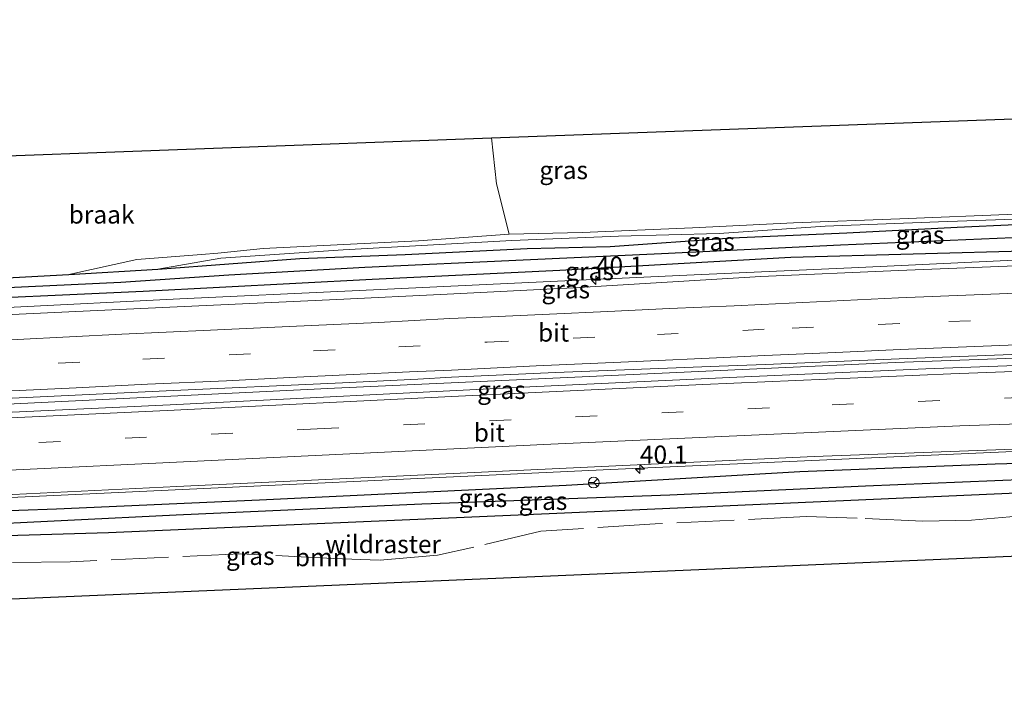
# Model space of a CAD drawing. Units: metres. Extents: x 170331 to 180000, y 381248 to 387501.
# Drawn here: x 179133 to 179270, y 381251 to 381344 of the extents above; entities that cross this region are included whole.
import ezdxf
from ezdxf.enums import TextEntityAlignment as Align

# ---------------------------------------------------------------- set-up
doc = ezdxf.new("R2010")
doc.units = ezdxf.units.M
doc.linetypes.add('IE-TERREINAFSCHEIDING', pattern=[10, 8, -2])
doc.linetypes.add('VW-3-9_STREEP', pattern=[12, 3, -9])
doc.layers.get('0').update_dxf_attribs({"lineweight": 25})
for name, color, linetype, lineweight in [('B-ME-AM-KILOMETR-S-B1', 7, 'Continuous', 18), ('B-ME-BV-GELEIDECONSTRUCTIE-GELEIDERAIL-L-B1', 213, 'BV-GELEIDERAIL', 18), ('B-ME-GR-BOOM-GV-B6', 93, 'Continuous', 18), ('B-ME-GW-INSTEEKWATERGANG-L-B1', 10, 'Continuous', 25), ('B-ME-GW-KRUINLIJN-L-B1', 93, 'Continuous', 18), ('B-ME-GW-WATERGANG-GREPPEL-L-B1', 10, 'Continuous', 25), ('B-ME-IE-GRASLAND-GV-B6', 93, 'Continuous', 18), ('B-ME-IE-GRONDWERKLIJN-GROND_INGERICHT-GV-B6', 253, 'Continuous', 18), ('B-ME-IE-GRONDWERKLIJN-GROND_NIETINGERICHT-GV-B6', 253, 'Continuous', 18), ('B-ME-IE-TERREINAFSCHEIDING-RASTERHEKWERK-L-B1', 8, 'IE-TERREINAFSCHEIDING', 18), ('B-ME-KG-KADASTRAAL-OPNAMEDTMGRENS-L-B1', 10, 'Continuous', 25), ('B-ME-VH-VERH_SOORT-BITUMEN-GV-B6', 8, 'IE-TERREINAFSCHEIDING-NATUURLIJK-HOUTWAL', 18), ('B-ME-VW-MARKERING-39STREEP-015-L-B1', 255, 'VW-3-9_STREEP', 18), ('B-ME-VW-MARKERING-STREEP-015-L-B1', 7, 'Continuous', 18), ('B-ME-VW-MEUBILAIR_WEGMEUBILAIR-RONA-S-B1', 8, 'Continuous', 18)]:
    doc.layers.add(name, color=color, linetype=linetype, lineweight=lineweight)
doc.styles.add('NLCS-ISO', font='NLCS-ISO.TTF')
doc.linetypes.add('BV-GELEIDERAIL', pattern='A,10,-3,[108,NLCS.SHX,S=1,R=0,X=0,Y=0],-3', length=16)
doc.linetypes.add('IE-TERREINAFSCHEIDING-NATUURLIJK-HOUTWAL', pattern='A,7,-1.5,[67,NLCS.SHX,S=0.75,R=45,X=0,Y=0],-1.5,7,-1.5,[70,NLCS.SHX,S=0.75,R=0,X=0,Y=0],-1.5', length=20)

# ---------------------------------------------------------------- blocks, each defined once
blk = doc.blocks.new('wegwijzer')
for q in [(-0.53, -0.53), (0, 0.75), (0.53, -0.53)]:
    blk.add_line((0, 0), q)
blk.add_circle((0, 0), 0.75)
blk = doc.blocks.new('hecto')
for p, q in [((0, 0.625), (-0.625, 0)), ((0, -0.625), (0, 0.625)), ((-0.625, 0), (0.625, 0)), ((0.625, 0), (0, -0.625))]:
    blk.add_line(p, q)

msp = doc.modelspace()

# ---------------------------------------------------------------- linework, layer by layer
at = {"layer": 'B-ME-BV-GELEIDECONSTRUCTIE-GELEIDERAIL-L-B1'}
for points in [[(179012.066, 381299.426, 24.126), (179032.315, 381300.047, 24.118), (179056.294, 381300.993, 24.108), (179082.914, 381302.056, 24.124), (179106.437, 381303.151, 25.411), (179130.84, 381304.309, 24.081), (179154.837, 381305.504, 24.07), (179178.827, 381306.595, 24.091), (179201.443, 381307.689, 24.065), (179225.406, 381308.794, 24.081), (179249.352, 381309.864, 24.056), (179272.019, 381310.919, 24.075), (179295.99, 381311.796, 24.059), (179318.582, 381312.431, 24.054), (179339.927, 381313.089, 24.067), (179362.528, 381313.427, 24.066), (179385.146, 381313.717, 24.085), (179398.764, 381313.76, 24.076)], [(179013.646, 381285.956, 24.382), (179051.008, 381287.296, 24.32), (179113.682, 381289.968, 24.395), (179176.364, 381293.036, 24.32), (179254.397, 381296.648, 24.32), (179326.374, 381299.221, 24.32), (179384.669, 381300.229, 24.47)], [(179013.591, 381272.753, 24.02), (179074.024, 381275.168, 24.095), (179140.309, 381278.248, 24.07), (179213.765, 381281.687, 24.07), (179272.932, 381284.303, 24.07), (179342.778, 381286.409, 24.07), (179381.405, 381287.025, 24.07)]]:
    msp.add_polyline3d(points, dxfattribs=at)
at = {"layer": 'B-ME-GR-BOOM-GV-B6'}
msp.add_polyline3d([(179277.46, 381257.757, 22.208), (179276.316, 381257.689, 22.511), (179275.994, 381269.895, 22.511), (179057.457, 381260.554, 23.011), (179060.028, 381257.663, 23.011), (179056.969, 381256.859, 23.112), (179052.692, 381261.618, 23.112), (179050.683, 381263.47, 23.187), (179051.784, 381268.519, 23.322), (179052.001, 381269.515, 23.349), (179102.258, 381271.704, 23.424), (179144.905, 381272.956, 23.399), (179207.302, 381275.632, 23.449), (179295.487, 381279.535, 22.333), (179293.118, 381278.1, 22.358), (179289.146, 381275.396, 22.358), (179287.925, 381274.538, 22.249), (179286.394, 381273.019, 22.358), (179282.746, 381268.762, 22.242), (179281.54, 381267.159, 22.274), (179280.37, 381265.207, 22.208), (179277.46, 381257.757, 22.208)], dxfattribs=at)
at = {"layer": 'B-ME-GW-INSTEEKWATERGANG-L-B1'}
for points in [[(179128.149, 381308.275, 23.012), (179139.391, 381308.885, 22.962), (179151.758, 381309.644, 23.012), (179171.555, 381311.103, 23.012), (179186.216, 381311.666, 23.012), (179203.203, 381312.488, 22.912), (179214.73, 381312.798, 22.887), (179231.66, 381313.976, 22.862), (179247.671, 381314.712, 22.837), (179263.065, 381315.466, 22.687), (179279.299, 381316.21, 22.687), (179298.821, 381316.874, 22.712), (179305.651, 381317.288, 22.662), (179326.042, 381318.223, 22.519), (179348.166, 381318.895, 22.462), (179364.008, 381318.492, 22.315), (179376.36, 381318.667, 22.187), (179377.373, 381318.797, 22.212), (179377.789, 381319.133, 22.262), (179377.918, 381319.595, 22.212), (179377.315, 381331.501, 22.462)], [(179386.477, 381315.074, 23.028), (179368.291, 381314.945, 22.962), (179338.22, 381314.374, 22.962), (179305.522, 381313.402, 23.012), (179273.969, 381312.165, 22.987), (179239.87, 381311.278, 23.037), (179207.728, 381309.422, 23.137), (179181.612, 381308.177, 23.212), (179149.76, 381306.512, 23.212), (179119.031, 381305.124, 23.187)], [(179381.576, 381285.149, 22.974), (179353.998, 381284.526, 22.774), (179323.39, 381283.87, 22.699), (179287.889, 381283.006, 22.899), (179268.314, 381282.469, 23.049), (179241.14, 381281.382, 23.074), (179208.634, 381279.471, 23.024), (179165.954, 381277.462, 23.074), (179137.691, 381276.184, 23.099), (179121.918, 381275.63, 23.124)], [(179102.258, 381271.704, 23.424), (179144.905, 381272.956, 23.399), (179207.302, 381275.632, 23.449), (179295.487, 381279.535, 22.333)]]:
    msp.add_polyline3d(points, dxfattribs=at)
at = {"layer": 'B-ME-GW-KRUINLIJN-L-B1'}
msp.add_polyline3d([(179151.758, 381309.644, 23.012), (179160.562, 381311.18, 23.137), (179177.566, 381312.317, 23.212), (179201.059, 381313.636, 23.087), (179215.881, 381314.229, 22.987), (179229.921, 381314.62, 23.037), (179244.662, 381315.634, 22.987), (179260.433, 381316.206, 22.762), (179277.608, 381316.85, 22.812), (179291.569, 381317.25, 22.712), (179305.651, 381317.288, 22.662)], dxfattribs=at)
at = {"layer": 'B-ME-GW-WATERGANG-GREPPEL-L-B1'}
for points in [[(179038.058, 381303.094, 22.262), (179065.992, 381304.146, 22.337), (179081.917, 381304.669, 22.337), (179097.059, 381305.435, 22.337), (179112.751, 381306.3, 22.337), (179129.791, 381307.022, 22.412), (179146.632, 381307.812, 22.287), (179161.675, 381308.842, 22.287), (179180.606, 381309.901, 22.337), (179202.655, 381310.914, 21.862), (179221.901, 381311.813, 21.862), (179246.793, 381313.03, 21.837), (179277.322, 381314.328, 21.862), (179313.166, 381315.663, 21.862)], [(179030.223, 381270.436, 22.206), (179043.59, 381270.583, 22.231), (179071.427, 381271.809, 22.256), (179097.94, 381272.756, 22.256), (179124.12, 381273.933, 22.256), (179154.313, 381275.395, 22.256), (179188.528, 381276.946, 22.256), (179223.033, 381278.174, 22.056), (179250.293, 381279.462, 21.806), (179272.806, 381280.382, 21.706), (179300.317, 381281.595, 21.756), (179327.119, 381281.913, 21.506), (179343.654, 381282.175, 21.581), (179366.862, 381282.487, 21.581), (179381.843, 381282.898, 21.606)]]:
    msp.add_polyline3d(points, dxfattribs=at)
at = {"layer": 'B-ME-IE-GRASLAND-GV-B6'}
for points in [[(179128.149, 381308.275, 23.012), (179139.391, 381308.885, 22.962), (179151.758, 381309.644, 23.012), (179171.555, 381311.103, 23.012), (179186.216, 381311.666, 23.012), (179203.203, 381312.488, 22.912), (179214.73, 381312.798, 22.887), (179231.66, 381313.976, 22.862), (179247.671, 381314.712, 22.837), (179263.065, 381315.466, 22.687), (179279.299, 381316.21, 22.687), (179298.821, 381316.874, 22.712), (179305.651, 381317.288, 22.662), (179326.042, 381318.223, 22.519), (179348.166, 381318.895, 22.462), (179364.008, 381318.492, 22.315), (179376.36, 381318.667, 22.187), (179377.373, 381318.797, 22.212), (179377.789, 381319.133, 22.262), (179377.918, 381319.595, 22.212), (179377.315, 381331.501, 22.462), (179376.882, 381344.06, 22.438), (179378.264, 381344.03, 21.587)], [(179378.264, 381344.03, 21.587), (179378.59, 381336.327, 21.587), (179379.046, 381317.984, 21.587), (179379.153, 381317.497, 21.587), (179379.33, 381317.082, 21.587), (179363.831, 381316.688, 21.587), (179348.448, 381316.487, 21.687), (179330.446, 381315.963, 21.687), (179313.166, 381315.663, 21.862), (179277.322, 381314.328, 21.862), (179246.793, 381313.03, 21.837), (179221.901, 381311.813, 21.862), (179202.655, 381310.914, 21.862), (179180.606, 381309.901, 22.337), (179161.675, 381308.842, 22.287), (179146.632, 381307.812, 22.287), (179129.791, 381307.022, 22.412)], [(179129.791, 381307.022, 22.412), (179146.632, 381307.812, 22.287), (179161.675, 381308.842, 22.287), (179180.606, 381309.901, 22.337), (179202.655, 381310.914, 21.862), (179221.901, 381311.813, 21.862), (179246.793, 381313.03, 21.837), (179277.322, 381314.328, 21.862), (179313.166, 381315.663, 21.862), (179330.446, 381315.963, 21.687), (179348.448, 381316.487, 21.687), (179363.831, 381316.688, 21.587), (179379.33, 381317.082, 21.587), (179379.81, 381316.825, 21.587), (179380.291, 381316.726, 21.587), (179380.948, 381316.64, 21.587), (179386.023, 381316.62, 21.587), (179386.477, 381315.074, 23.028)], [(179277.608, 381316.85, 22.812), (179260.433, 381316.206, 22.762), (179244.662, 381315.634, 22.987), (179229.921, 381314.62, 23.037), (179215.881, 381314.229, 22.987), (179201.059, 381313.636, 23.087), (179177.566, 381312.317, 23.212), (179160.562, 381311.18, 23.137), (179151.758, 381309.644, 23.012), (179139.391, 381308.885, 22.962), (179148.84, 381310.969, 22.762), (179157.857, 381311.689, 22.712), (179160.109, 381311.845, 22.712), (179166.44, 381312.487, 22.712), (179178.618, 381313.108, 22.712), (179188.07, 381313.591, 22.662), (179200.692, 381314.517, 22.512)], [(179151.758, 381309.644, 23.012), (179160.562, 381311.18, 23.137), (179177.566, 381312.317, 23.212), (179201.059, 381313.636, 23.087), (179215.881, 381314.229, 22.987), (179229.921, 381314.62, 23.037), (179244.662, 381315.634, 22.987), (179260.433, 381316.206, 22.762), (179277.608, 381316.85, 22.812), (179291.569, 381317.25, 22.712), (179305.651, 381317.288, 22.662), (179298.821, 381316.874, 22.712), (179279.299, 381316.21, 22.687), (179263.065, 381315.466, 22.687), (179247.671, 381314.712, 22.837), (179231.66, 381313.976, 22.862), (179214.73, 381312.798, 22.887), (179203.203, 381312.488, 22.912), (179186.216, 381311.666, 23.012), (179171.555, 381311.103, 23.012), (179151.758, 381309.644, 23.012)], [(179200.692, 381314.517, 22.512), (179210.846, 381314.733, 22.512), (179226.199, 381315.396, 22.487), (179240.254, 381316.071, 22.487), (179255.073, 381316.633, 22.487), (179271.17, 381317.281, 22.312)], [(179119.031, 381305.124, 23.187), (179149.76, 381306.512, 23.212), (179181.612, 381308.177, 23.212), (179207.728, 381309.422, 23.137), (179239.87, 381311.278, 23.037), (179273.969, 381312.165, 22.987), (179305.522, 381313.402, 23.012), (179338.22, 381314.374, 22.962), (179368.291, 381314.945, 22.962), (179386.477, 381315.074, 23.028), (179405.087, 381313.084, 23.343)], [(179386.477, 381315.074, 23.028), (179368.291, 381314.945, 22.962), (179338.22, 381314.374, 22.962), (179305.522, 381313.402, 23.012), (179273.969, 381312.165, 22.987), (179239.87, 381311.278, 23.037), (179207.728, 381309.422, 23.137), (179181.612, 381308.177, 23.212), (179149.76, 381306.512, 23.212), (179119.031, 381305.124, 23.187)], [(179405.087, 381313.084, 23.343), (179364.074, 381312.682, 23.301), (179342.214, 381312.16, 23.294), (179320.557, 381311.767, 23.292), (179299.109, 381311.126, 23.283), (179276.941, 381310.322, 23.287), (179254.861, 381309.447, 23.29), (179235.694, 381308.588, 23.27), (179209.635, 381307.037, 23.429), (179192.061, 381306.156, 23.439), (179176.693, 381305.419, 23.447), (179142.373, 381303.805, 23.451), (179113.637, 381302.499, 23.455)], [(179130.519, 381291.62, 23.805), (179152.948, 381292.683, 23.802), (179177.49, 381293.816, 23.796), (179187.972, 381294.314, 23.791), (179192.647, 381294.564, 23.792), (179207.121, 381295.218, 23.786), (179229.924, 381296.14, 23.742), (179236.366, 381296.349, 23.649), (179254.987, 381297.128, 23.634), (179276.706, 381297.971, 23.604), (179298.352, 381298.782, 23.623), (179320.517, 381299.451, 23.618), (179342.109, 381299.983, 23.554), (179364.188, 381300.384, 23.609), (179385.636, 381300.623, 23.621), (179381.767, 381299.045, 23.417), (179358.109, 381298.796, 23.417), (179338.59, 381298.317, 23.492), (179311.176, 381297.537, 23.517), (179287.469, 381296.828, 23.517), (179258.668, 381295.731, 23.517), (179232.356, 381294.581, 23.517)], [(179232.356, 381294.581, 23.517), (179203.571, 381293.229, 23.542), (179153.503, 381290.719, 23.617), (179109.487, 381288.664, 23.592)], [(179095.423, 381276.486, 23.467), (179154.425, 381279.333, 23.542), (179243.144, 381283.54, 23.467), (179307.569, 381285.894, 23.392), (179344.577, 381287.047, 23.367), (179381.352, 381287.603, 23.342), (179381.576, 381285.149, 22.974)], [(179381.576, 381285.149, 22.974), (179353.998, 381284.526, 22.774), (179323.39, 381283.87, 22.699), (179287.889, 381283.006, 22.899), (179268.314, 381282.469, 23.049), (179241.14, 381281.382, 23.074), (179208.634, 381279.471, 23.024), (179165.954, 381277.462, 23.074), (179137.691, 381276.184, 23.099), (179121.918, 381275.63, 23.124)], [(179121.918, 381275.63, 23.124), (179137.691, 381276.184, 23.099), (179165.954, 381277.462, 23.074), (179208.634, 381279.471, 23.024), (179241.14, 381281.382, 23.074), (179268.314, 381282.469, 23.049), (179287.889, 381283.006, 22.899), (179323.39, 381283.87, 22.699), (179353.998, 381284.526, 22.774), (179381.576, 381285.149, 22.974), (179381.843, 381282.898, 21.606)], [(179381.843, 381282.898, 21.606), (179366.862, 381282.487, 21.581), (179343.654, 381282.175, 21.581), (179327.119, 381281.913, 21.506), (179300.317, 381281.595, 21.756), (179272.806, 381280.382, 21.706), (179250.293, 381279.462, 21.806), (179223.033, 381278.174, 22.056), (179188.528, 381276.946, 22.256), (179154.313, 381275.395, 22.256), (179124.12, 381273.933, 22.256)], [(179124.12, 381273.933, 22.256), (179154.313, 381275.395, 22.256), (179188.528, 381276.946, 22.256), (179223.033, 381278.174, 22.056), (179250.293, 381279.462, 21.806), (179272.806, 381280.382, 21.706), (179300.317, 381281.595, 21.756), (179293.012, 381276.724, 21.906), (179286.802, 381272.02, 21.775), (179281.801, 381265.436, 21.785), (179278.859, 381257.84, 21.962)], [(179278.859, 381257.84, 21.962), (179277.46, 381257.757, 22.208), (179280.37, 381265.207, 22.208), (179281.54, 381267.159, 22.274), (179282.746, 381268.762, 22.242), (179286.394, 381273.019, 22.358), (179287.925, 381274.538, 22.249), (179289.146, 381275.396, 22.358), (179293.118, 381278.1, 22.358), (179295.487, 381279.535, 22.333), (179207.302, 381275.632, 23.449), (179144.905, 381272.956, 23.399), (179102.258, 381271.704, 23.424)]]:
    msp.add_polyline3d(points, dxfattribs=at)
at = {"layer": 'B-ME-IE-GRONDWERKLIJN-GROND_INGERICHT-GV-B6'}
msp.add_polyline3d([(179271.17, 381317.281, 22.312), (179255.073, 381316.633, 22.487), (179240.254, 381316.071, 22.487), (179226.199, 381315.396, 22.487), (179210.846, 381314.733, 22.512), (179200.692, 381314.517, 22.512), (179198.917, 381321.51, 22.787), (179198.226, 381327.907, 22.803), (179361.328, 381333.889, 22.511)], dxfattribs=at)
at = {"layer": 'B-ME-IE-GRONDWERKLIJN-GROND_NIETINGERICHT-GV-B6'}
msp.add_polyline3d([(179198.226, 381327.907, 22.803), (179198.917, 381321.51, 22.787), (179200.692, 381314.517, 22.512), (179188.07, 381313.591, 22.662), (179178.618, 381313.108, 22.712), (179166.44, 381312.487, 22.712), (179160.109, 381311.845, 22.712), (179157.857, 381311.689, 22.712), (179148.84, 381310.969, 22.762), (179139.391, 381308.885, 22.962), (179128.149, 381308.275, 23.012), (179116.506, 381307.914, 23.012), (179096.839, 381306.933, 23.162), (179085.59, 381306.403, 23.312), (179086.029, 381307.507, 23.308), (179087.319, 381309.495, 23.293), (179091.159, 381314, 23.343), (179097.436, 381320.867, 23.343), (179103.217, 381318.514, 23.286), (179118.303, 381324.975, 23.286), (179198.226, 381327.907, 22.803)], dxfattribs=at)
at = {"layer": 'B-ME-IE-TERREINAFSCHEIDING-RASTERHEKWERK-L-B1'}
msp.add_polyline3d([(179287.27, 381276.508, 22.166), (179271.43, 381275.213, 22.146), (179265.03, 381274.657, 22.232), (179258.245, 381274.54, 22.264), (179249.113, 381274.938, 22.386), (179242.003, 381275.164, 22.568), (179220.997, 381274.151, 22.831), (179205.079, 381273.142, 23.044), (179195.781, 381270.892, 23.07), (179190.708, 381269.765, 23.3), (179182.657, 381269.086, 23.114), (179176.2, 381269.331, 23.159), (179163.262, 381269.973, 23.031), (179139.563, 381268.878, 23.051), (179116.393, 381268.489, 22.959), (179110.358, 381268.308, 23.001), (179088.71, 381267.495, 23.15), (179084.439, 381267.423, 23.184), (179078.903, 381267.776, 23.12)], dxfattribs=at)
at = {"layer": 'B-ME-KG-KADASTRAAL-OPNAMEDTMGRENS-L-B1'}
for points in [[(179001.924, 381313.938, 24.136), (178995.727, 381319.322, 23.886), (178999.327, 381319.399, 24.272), (179001.422, 381319.444, 24.287), (179083.933, 381321.217, 24.003), (179087.824, 381321.301, 23.89), (179089.384, 381321.334, 23.674), (179092.65, 381321.404, 23.693), (179095.943, 381321.475, 23.436), (179097.436, 381320.867, 23.343), (179103.217, 381318.514, 23.286), (179118.303, 381324.975, 23.286), (179198.226, 381327.907, 22.803), (179361.328, 381333.889, 22.511), (179361.867, 381344.387, 22.511), (179376.882, 381344.06, 22.438), (179378.264, 381344.03, 21.587), (179380.117, 381343.99, 21.587), (179381.36, 381343.963, 22.385), (179384.798, 381343.888, 22.672), (179386.652, 381343.848, 22.536), (179388.807, 381326.083, 22.536)], [(179017.055, 381252.652, 22.736), (179047.812, 381254.451, 22.736), (179049.645, 381254.933, 22.764), (179050.674, 381255.203, 22.176), (179052.14, 381255.589, 23.192), (179054.49, 381256.207, 23.112), (179056.969, 381256.859, 23.112), (179060.028, 381257.663, 23.011), (179057.457, 381260.554, 23.011), (179275.994, 381269.895, 22.511), (179276.316, 381257.689, 22.511), (179277.46, 381257.757, 22.208), (179278.859, 381257.84, 21.962), (179280.634, 381257.945, 22.633), (179284.505, 381258.174, 22.846), (179288.745, 381258.426, 22.693), (179292.888, 381258.671, 22.744), (179295.1, 381258.802, 21.256), (179297.298, 381258.933, 21.256), (179297.729, 381258.958, 21.881), (179352.184, 381262.186, 22.486), (179382.358, 381250.958, 22.511), (179393.68, 381269.586, 22.536)]]:
    msp.add_polyline3d(points, dxfattribs=at)
at = {"layer": 'B-ME-VH-VERH_SOORT-BITUMEN-GV-B6'}
for points in [[(179113.637, 381302.499, 23.455), (179142.373, 381303.805, 23.451), (179176.693, 381305.419, 23.447), (179192.061, 381306.156, 23.439), (179209.635, 381307.037, 23.429), (179235.694, 381308.588, 23.27), (179254.861, 381309.447, 23.29), (179276.941, 381310.322, 23.287), (179299.109, 381311.126, 23.283), (179320.557, 381311.767, 23.292), (179342.214, 381312.16, 23.294), (179364.074, 381312.682, 23.301), (179405.087, 381313.084, 23.343), (179385.636, 381300.623, 23.621)], [(179385.636, 381300.623, 23.621), (179364.188, 381300.384, 23.609), (179342.109, 381299.983, 23.554), (179320.517, 381299.451, 23.618), (179298.352, 381298.782, 23.623), (179276.706, 381297.971, 23.604), (179254.987, 381297.128, 23.634), (179236.366, 381296.349, 23.649), (179229.924, 381296.14, 23.742), (179207.121, 381295.218, 23.786), (179192.647, 381294.564, 23.792), (179187.972, 381294.314, 23.791), (179177.49, 381293.816, 23.796), (179152.948, 381292.683, 23.802), (179130.519, 381291.62, 23.805)], [(179109.487, 381288.664, 23.592), (179153.503, 381290.719, 23.617), (179203.571, 381293.229, 23.542), (179232.356, 381294.581, 23.517), (179258.668, 381295.731, 23.517), (179287.469, 381296.828, 23.517), (179311.176, 381297.537, 23.517), (179338.59, 381298.317, 23.492), (179358.109, 381298.796, 23.417), (179381.767, 381299.045, 23.417), (179382.063, 381298.193, 23.419), (179386.818, 381294.651, 23.434), (179381.922, 381290.905, 23.419), (179381.352, 381287.603, 23.342)], [(179381.352, 381287.603, 23.342), (179344.577, 381287.047, 23.367), (179307.569, 381285.894, 23.392), (179243.144, 381283.54, 23.467), (179154.425, 381279.333, 23.542), (179095.423, 381276.486, 23.467)]]:
    msp.add_polyline3d(points, dxfattribs=at)
at = {"layer": 'B-ME-VW-MARKERING-39STREEP-015-L-B1'}
for points in [[(179393.564, 381305.571, 23.566), (179386.337, 381305.52, 23.571), (179364.423, 381305.256, 23.567), (179343.056, 381304.827, 23.558), (179320.64, 381304.329, 23.552), (179298.793, 381303.68, 23.55), (179276.878, 381302.929, 23.554), (179255.049, 381302.051, 23.54), (179236.185, 381301.249, 23.557), (179221.321, 381300.534, 23.618)], [(179013.009, 381291.314, 23.654), (179030.749, 381291.87, 23.657), (179054.62, 381292.722, 23.662), (179078.347, 381293.701, 23.669), (179102.182, 381294.789, 23.668), (179125.926, 381295.93, 23.664), (179149.707, 381297.109, 23.656), (179173.451, 381298.251, 23.655), (179185.305, 381298.794, 23.645), (179197.612, 381299.465, 23.64), (179221.321, 381300.534, 23.618)], [(179018.285, 381280.594, 23.459), (179042.149, 381281.388, 23.459), (179111.259, 381284.332, 23.484), (179173.971, 381287.364, 23.459), (179245.636, 381290.729, 23.459), (179292.018, 381292.546, 23.459), (179329.609, 381293.676, 23.459), (179386.818, 381294.651, 23.434)]]:
    msp.add_polyline3d(points, dxfattribs=at)
at = {"layer": 'B-ME-VW-MARKERING-STREEP-015-L-B1'}
for points in [[(179399.251, 381309.216, 23.467), (179386.673, 381309.128, 23.469), (179364.807, 381308.86, 23.476), (179342.939, 381308.428, 23.461), (179321.342, 381307.938, 23.445), (179298.767, 381307.27, 23.458), (179277.094, 381306.518, 23.448), (179254.879, 381305.635, 23.463), (179235.871, 381304.723, 23.469), (179232.015, 381304.54, 23.486)], [(179012.558, 381294.866, 23.554), (179020.78, 381295.115, 23.552), (179029.208, 381295.405, 23.553), (179039.903, 381295.731, 23.559), (179049.11, 381296.075, 23.56), (179061.544, 381296.565, 23.554), (179070.825, 381296.964, 23.558), (179083.893, 381297.489, 23.569), (179096.273, 381298.106, 23.566), (179109.378, 381298.686, 23.561), (179121.286, 381299.284, 23.564), (179132.198, 381299.809, 23.562), (179146.789, 381300.552, 23.553), (179159.132, 381301.132, 23.551), (179170.044, 381301.658, 23.553), (179182.514, 381302.22, 23.546), (179192.429, 381302.746, 23.545), (179198.138, 381302.999, 23.54), (179206.276, 381303.362, 23.544), (179214.397, 381303.743, 23.535), (179222.988, 381304.159, 23.519), (179232.015, 381304.54, 23.486)], [(179230.546, 381297.326, 23.695), (179236.215, 381297.583, 23.718), (179246.173, 381298.029, 23.743), (179255.1, 381298.437, 23.665), (179270.146, 381299.042, 23.703), (179277.29, 381299.333, 23.654), (179283.022, 381299.549, 23.693), (179295.347, 381299.977, 23.69), (179298.774, 381300.09, 23.659), (179307.9, 381300.383, 23.701), (179321.129, 381300.74, 23.653), (179342.92, 381301.243, 23.643), (179364.797, 381301.688, 23.669), (179386.319, 381301.941, 23.669), (179387.938, 381301.953, 23.668)], [(179013.46, 381287.761, 23.759), (179018.079, 381287.901, 23.761), (179028.9, 381288.263, 23.769), (179039.903, 381288.626, 23.771), (179048.44, 381288.952, 23.777), (179057.629, 381289.315, 23.767), (179066.239, 381289.623, 23.759), (179075.646, 381290.003, 23.772), (179083.947, 381290.402, 23.773), (179091.886, 381290.765, 23.774), (179100.442, 381291.163, 23.782), (179108.87, 381291.562, 23.781), (179118.205, 381292.015, 23.779), (179130.476, 381292.613, 23.774), (179140.39, 381293.085, 23.772), (179150.341, 381293.61, 23.766), (179161.325, 381294.082, 23.77), (179170.17, 381294.535, 23.768), (179178.961, 381294.934, 23.764), (179186.791, 381295.314, 23.76), (179192.664, 381295.568, 23.762), (179204.446, 381296.166, 23.751), (179218.366, 381296.782, 23.736), (179230.546, 381297.326, 23.695)], [(179013.657, 381284.049, 23.519), (179039.311, 381284.955, 23.544), (179081.595, 381286.605, 23.544), (179117.388, 381288.268, 23.569), (179154.061, 381289.98, 23.569), (179193.647, 381291.917, 23.594), (179227.621, 381293.578, 23.594), (179262.144, 381295.038, 23.594), (179293.357, 381296.226, 23.544), (179327.351, 381297.242, 23.494), (179349.413, 381297.746, 23.469), (179382.063, 381298.193, 23.419)], [(179014.623, 381276.809, 23.444), (179046.449, 381277.833, 23.444), (179096.102, 381279.974, 23.444), (179150.516, 381282.539, 23.444), (179206.479, 381285.242, 23.444), (179263.416, 381287.813, 23.444), (179303.419, 381289.172, 23.394), (179349.332, 381290.423, 23.394), (179381.922, 381290.905, 23.419)]]:
    msp.add_polyline3d(points, dxfattribs=at)

# ---------------------------------------------------------------- block references
at = {"layer": 'B-ME-AM-KILOMETR-S-B1', "rotation": 90}
for p in [(179212.759, 381308.096, 23.336), (179218.883, 381281.773, 23.286)]:
    msp.add_blockref('hecto', p, dxfattribs=at)
at = {"layer": 'B-ME-VW-MEUBILAIR_WEGMEUBILAIR-RONA-S-B1', "rotation": 90}
msp.add_blockref('wegwijzer', (179212.4551, 381279.8948, 30.379), dxfattribs=at)

# ---------------------------------------------------------------- texts
at = {"layer": 'B-ME-AM-KILOMETR-S-B1', "ltscale": 0.2, "style": 'NLCS-ISO'}
for p in [(179212.759, 381308.096, 23.336), (179218.883, 381281.773, 23.286)]:
    msp.add_text('40.1', height=2.5, dxfattribs=at).set_placement(p, align=Align.BOTTOM_LEFT)
at = {"layer": 'B-ME-GR-BOOM-GV-B6', "ltscale": 0.2, "style": 'NLCS-ISO'}
msp.add_text('bmn', height=2.5, dxfattribs=at).set_placement((179174.5244, 381269.4999), align=Align.MIDDLE_CENTER)
at = {"layer": 'B-ME-IE-GRASLAND-GV-B6', "ltscale": 0.2, "style": 'NLCS-ISO'}
for p in [(179208.272, 381323.4215), (179257.8755, 381314.4095), (179228.7045, 381313.466), (179211.8705, 381309.351), (179208.5635, 381306.809), (179199.6146, 381292.7975), (179197.033, 381277.749), (179205.3925, 381277.3445), (179164.646, 381269.676)]:
    msp.add_text('gras', height=2.5, dxfattribs=at).set_placement(p, align=Align.MIDDLE_CENTER)
at = {"layer": 'B-ME-IE-GRONDWERKLIJN-GROND_NIETINGERICHT-GV-B6', "ltscale": 0.2, "style": 'NLCS-ISO'}
msp.add_text('braak', height=2.5, dxfattribs=at).set_placement((179143.9514, 381317.234), align=Align.MIDDLE_CENTER)
at = {"layer": 'B-ME-IE-TERREINAFSCHEIDING-RASTERHEKWERK-L-B1', "ltscale": 0.2, "style": 'NLCS-ISO'}
msp.add_text('wildraster', height=2.5, dxfattribs=at).set_placement((179183.1455, 381271.3143), align=Align.MIDDLE_CENTER)
at = {"layer": 'B-ME-VH-VERH_SOORT-BITUMEN-GV-B6', "ltscale": 0.2, "style": 'NLCS-ISO'}
for p in [(179206.8648, 381300.7882), (179197.9235, 381286.8609)]:
    msp.add_text('bit', height=2.5, dxfattribs=at).set_placement(p, align=Align.MIDDLE_CENTER)

doc.saveas('drawing.dxf')
